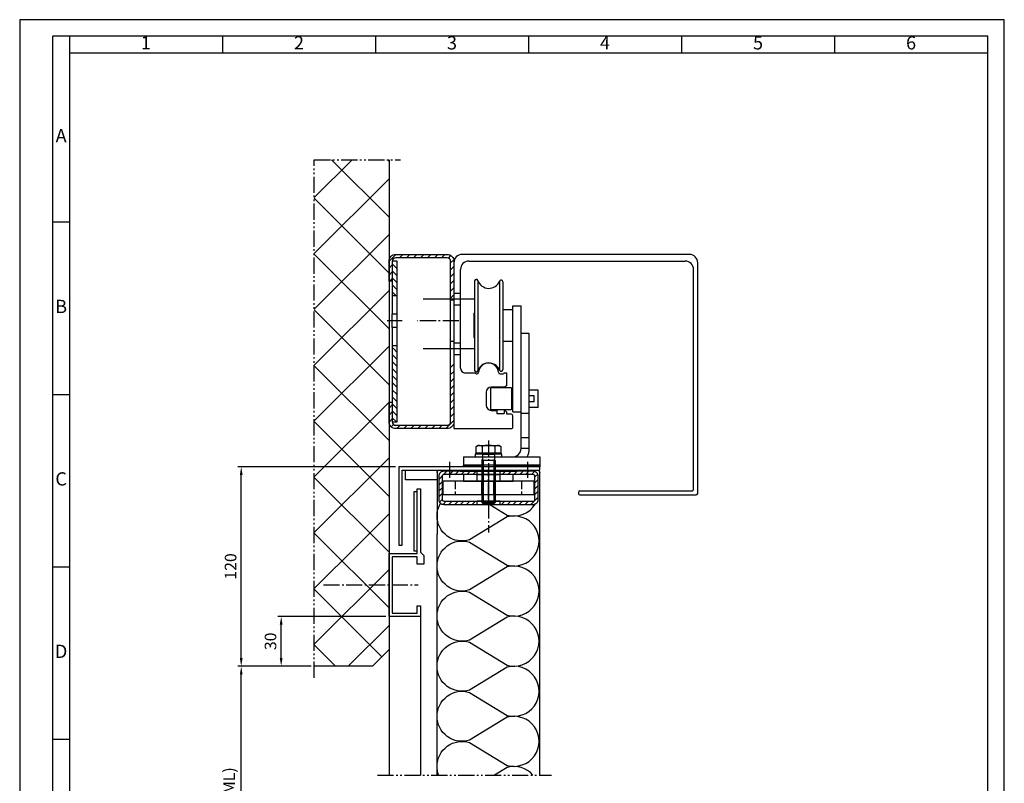
# Model space of a CAD drawing. Units: millimetres. Extents: x 414 to 1008, y 198 to 1038.
# Drawn here: x 414 to 1008, y 577 to 1038 of the extents above; entities that cross this region are included whole.
import ezdxf
from ezdxf.enums import TextEntityAlignment as Align

# ---------------------------------------------------------------- set-up
doc = ezdxf.new("R2010")
doc.units = ezdxf.units.MM
for name, pattern in [('AM_DIN_F_W050', [6.25, 4.75, -1.5]), ('AM_DIN_G_W050', [13.75, 9.75, -1.5, 1, -1.5]), ('gen4a', [16.25, 9.75, -1.5, 1, -1.5, 1, -1.5])]:
    doc.linetypes.add(name, pattern=pattern)
for name, color, linetype, lineweight in [('0AL Kontur', 30, 'Continuous', 30), ('3', 6, 'AM_DIN_F_W050', 25), ('4', 3, 'Continuous', 25), ('4N', 3, 'Continuous', 25), ('5', 3, 'Continuous', 25), ('7', 4, 'AM_DIN_G_W050', 25), ('7N', 4, 'AM_DIN_G_W050', 25), ('8', 1, 'Continuous', 25), ('AM_BOR', 7, 'Continuous', 50)]:
    doc.layers.add(name, color=color, linetype=linetype, lineweight=lineweight)
doc.layers.add('BRUCH', color=9, linetype='gen4a')
doc.styles.get("Standard").update_dxf_attribs({"font": 'arial.ttf'})
doc.styles.add('Univia', font='txt')
doc.dimstyles.new('M 1_002$0', dxfattribs={"dimscale": 2, "dimtxt": 3.5, "dimasz": 2.5, "dimexe": 1, "dimexo": 1, "dimgap": 1, "dimtad": 1, "dimdsep": 46, "dimtxsty": 'Univia', "dimcen": 0, "dimclrd": 256, "dimclre": 256, "dimclrt": 2, "dimazin": 2, "dimtp": 0.1, "dimtm": 0.1, "dimtfac": 0.71, "dimtix": 1, "dimtmove": 1, "dimatfit": 3, "dimfxl": 1, "dimlwd": -1, "dimlwe": -1, "dimarcsym": 0})

# ---------------------------------------------------------------- blocks, each defined once
blk = doc.blocks.new('GEN_A3H')
for p, q in [((15, 410), (292, 410)), ((15, 410), (15, 5)), ((292, 5), (292, 410))]:
    blk.add_line(p, q)
at = {"layer": 'AM_BOR', "color": 1, "lineweight": 25}
for p, q in [((297, 420), (0, 420)), ((0, 420), (0, 0)), ((297, 0), (297, 420)), ((10, 99), (10, 415)), ((15, 415), (10, 415)), ((292, 415), (15, 415)), ((15, 415), (15, 410)), ((61.16, 415), (61.16, 410)), ((107.32, 415), (107.32, 410)), ((153.48, 415), (153.48, 410)), ((199.64, 415), (199.64, 410)), ((245.8, 415), (245.8, 410)), ((291.96, 415), (291.96, 410)), ((292, 410), (292, 415)), ((10, 359), (15, 359)), ((10, 307), (15, 307)), ((10, 255), (15, 255)), ((10, 203), (15, 203))]:
    blk.add_line(p, q, dxfattribs=at)
for s, p in [('1', (38.08, 412.5)), ('2', (84.24, 412.5)), ('3', (130.4, 412.5)), ('4', (176.56, 412.5)), ('5', (222.72, 412.5)), ('6', (268.88, 412.5)), ('A', (12.5, 384.5)), ('B', (12.5, 333)), ('C', (12.5, 281)), ('D', (12.5, 229))]:
    blk.add_text(s, height=4, dxfattribs=at).set_placement(p, align=Align.MIDDLE)
blk = doc.blocks.new('*D20')
at = {"layer": '5', "transparency": 16777216}
for p, q in [((641.22, 768.34), (546.06, 768.34)), ((548.06, 653.01), (548.06, 763.34)), ((590.17, 648.01), (546.06, 648.01))]:
    blk.add_line(p, q, dxfattribs=at)
for points in [[(547.23, 763.34), (548.9, 763.34), (548.06, 768.34)], [(547.23, 653.01), (548.9, 653.01), (548.06, 648.01)]]:
    blk.add_solid(points, dxfattribs=at)
at = {"layer": 'Defpoints', "color": 0, "transparency": 16777216}
for p in [(548.06, 768.34), (643.22, 768.34), (592.17, 648.01)]:
    blk.add_point(p, dxfattribs=at)
at = {"layer": '5', "color": 2, "transparency": 16777216, "insert": (542.54, 708.18), "char_height": 7, "attachment_point": 5, "rotation": 90, "style": 'Univia'}
blk.add_mtext('120', dxfattribs=at)
blk = doc.blocks.new('*D18')
at = {"layer": '5', "transparency": 16777216}
for p, q in [((590.17, 648.01), (546.06, 648.01)), ((548.06, 456.73), (548.06, 643.01)), ((586.02, 451.73), (546.06, 451.73))]:
    blk.add_line(p, q, dxfattribs=at)
for points in [[(547.23, 643.01), (548.9, 643.01), (548.06, 648.01)], [(547.23, 456.73), (548.9, 456.73), (548.06, 451.73)]]:
    blk.add_solid(points, dxfattribs=at)
at = {"layer": 'Defpoints', "color": 0, "transparency": 16777216}
for p in [(548.06, 648.01), (592.17, 648.01), (588.02, 451.73)]:
    blk.add_point(p, dxfattribs=at)
at = {"layer": '5', "color": 2, "transparency": 16777216, "insert": (541.66, 549.87), "char_height": 7, "attachment_point": 5, "rotation": 90, "style": 'Univia'}
blk.add_mtext('Mauerlichte (ML)', dxfattribs=at)
blk = doc.blocks.new('*D19')
at = {"layer": '5', "transparency": 16777216}
for p, q in [((635.22, 678.01), (570.17, 678.01)), ((572.17, 653.01), (572.17, 673.01)), ((590.17, 648.01), (570.17, 648.01))]:
    blk.add_line(p, q, dxfattribs=at)
for points in [[(571.33, 673.01), (573, 673.01), (572.17, 678.01)], [(571.33, 653.01), (573, 653.01), (572.17, 648.01)]]:
    blk.add_solid(points, dxfattribs=at)
at = {"layer": 'Defpoints', "color": 0, "transparency": 16777216}
for p in [(572.17, 678.01), (637.22, 678.01), (592.17, 648.01)]:
    blk.add_point(p, dxfattribs=at)
at = {"layer": '5', "color": 2, "transparency": 16777216, "insert": (566.64, 663.01), "char_height": 7, "attachment_point": 5, "rotation": 90, "style": 'Univia'}
blk.add_mtext('30', dxfattribs=at)

msp = doc.modelspace()

# ---------------------------------------------------------------- hatches: boundary and pattern name
at = {"layer": '8'}
h = msp.add_hatch(dxfattribs=at)
h.set_pattern_fill('ANSI37', color=256, scale=7.5, style=0)
h.set_pattern_definition([(45, (-55108.085, -68475.743), (-16.83798, 16.83798), []), (135, (-55108.085, -68475.743), (-16.83798, -16.83798), [])])
h.paths.add_polyline_path([(626.21, 715.23), (618.95, 715.23), (618.95, 721.86), (626.21, 721.86)], flags=16)
h.paths.add_polyline_path([(637.22, 953.51), (592.17, 953.51), (592.17, 648.01), (627.22, 648.01), (637.22, 658.01)])
h = msp.add_hatch(dxfattribs=at)
h.set_pattern_fill('_U', color=256, scale=3, angle=45, style=0, pattern_type=0)
h.set_pattern_definition([(45, (1405.336, -1394.2688), (-2.1213203, 2.1213203), [])])
edge = h.paths.add_edge_path()
edge.add_line((676.37, 869.34), (676.37, 892.34))
edge.add_arc((672.37, 892.34), 4, 360, 450)
edge.add_line((672.37, 896.34), (641.22, 896.34))
edge.add_arc((641.22, 892.34), 4, 90, 180)
edge.add_line((637.22, 892.34), (637.22, 880.34))
edge.add_line((637.22, 880.34), (639.22, 880.34))
edge.add_line((639.22, 880.34), (639.22, 892.34))
edge.add_arc((641.22, 892.34), 2, 90, 180, ccw=False)
edge.add_line((641.22, 894.34), (672.37, 894.34))
edge.add_arc((672.37, 892.34), 2, 0, 90, ccw=False)
edge.add_line((674.37, 892.34), (674.37, 869.34))
edge.add_line((674.37, 869.34), (676.37, 869.34))
h = msp.add_hatch(dxfattribs=at)
h.set_pattern_fill('_U', color=256, scale=3, angle=135, style=0, pattern_type=0)
h.set_pattern_definition([(135, (1405.336, -1394.2688), (-2.1213203, -2.1213203), [])])
h.paths.add_polyline_path([(639.22, 892.34), (639.22, 871.34), (642.22, 871.34), (642.22, 892.34)])
h = msp.add_hatch(dxfattribs=at)
h.set_pattern_fill('_U', color=256, scale=3, angle=135, style=0, pattern_type=0)
h.set_pattern_definition([(135, (1405.336, -1419.2688), (-2.1213203, -2.1213203), [])])
h.paths.add_polyline_path([(639.22, 839.84), (639.22, 795.34), (642.22, 795.34), (642.22, 839.84)])
h = msp.add_hatch(dxfattribs=at)
h.set_pattern_fill('_U', color=256, scale=3, angle=45, style=0, pattern_type=0)
h.set_pattern_definition([(45, (1405.336, -1419.2688), (-2.1213203, 2.1213203), [])])
edge = h.paths.add_edge_path()
edge.add_line((672.37, 793.34), (641.22, 793.34))
edge.add_arc((641.22, 795.34), 2, 180, 270, ccw=False)
edge.add_line((639.22, 795.34), (639.22, 807.34))
edge.add_line((639.22, 807.34), (637.22, 807.34))
edge.add_line((637.22, 807.34), (637.22, 795.34))
edge.add_arc((641.22, 795.34), 4, 180, 270)
edge.add_line((641.22, 791.34), (672.37, 791.34))
edge.add_arc((672.37, 795.34), 4, 270, 360)
edge.add_line((676.37, 795.34), (676.37, 831.34))
edge.add_line((676.37, 831.34), (674.37, 831.34))
edge.add_line((674.37, 831.34), (674.37, 795.34))
edge.add_arc((672.37, 795.34), 2, -90, 0, ccw=False)
h = msp.add_hatch(dxfattribs=at)
h.set_pattern_fill('_U', color=256, scale=2.5, angle=45, style=0, pattern_type=0)
h.set_pattern_definition([(45, (518.1144, 618.6715), (-1.767767, 1.767767), [])])
edge = h.paths.add_edge_path()
edge.add_line((667.22, 762.59), (667.22, 748.59))
edge.add_arc((670.22, 748.59), 3, 180, 270)
edge.add_line((670.22, 745.59), (724.22, 745.59))
edge.add_arc((724.22, 748.59), 3, 270, 360)
edge.add_line((727.22, 748.59), (727.22, 762.59))
edge.add_arc((724.22, 762.59), 3, 360, 450)
edge.add_line((724.22, 765.59), (670.22, 765.59))
edge.add_arc((670.22, 762.59), 3, 90, 180)
edge = h.paths.add_edge_path(flags=16)
edge.add_arc((724.22, 762.59), 1, 0, 90, ccw=False)
edge.add_line((725.22, 762.59), (725.22, 748.59))
edge.add_arc((724.22, 748.59), 1, -90, 0, ccw=False)
edge.add_line((724.22, 747.59), (670.22, 747.59))
edge.add_arc((670.22, 748.59), 1, 180, 270, ccw=False)
edge.add_line((669.22, 748.59), (669.22, 762.59))
edge.add_arc((670.22, 762.59), 1, 90, 180, ccw=False)
edge.add_line((670.22, 763.59), (724.22, 763.59))
h.paths.add_polyline_path([(690.22, 763.59), (704.22, 763.59), (704.22, 765.59), (690.22, 765.59)], flags=16)
h.paths.add_polyline_path([(690.22, 745.59), (704.22, 745.59), (704.22, 747.59), (690.22, 747.59)])

# ---------------------------------------------------------------- linework, layer by layer
at = {"layer": '0AL Kontur'}
for p, q in [((676.37, 891.34), (676.37, 817.34)), ((818.47, 896.34), (681.37, 896.34)), ((685.37, 892.36), (815.97, 892.36)), ((823.47, 752.28), (823.47, 891.34)), ((680.37, 827.84), (680.37, 887.36)), ((820.97, 788.33), (820.97, 887.36)), ((688.87, 880.37), (688.87, 826.46)), ((690.82, 880.69), (690.82, 826.14)), ((703.94, 880.29), (703.94, 826.54)), ((705.87, 879.92), (705.87, 826.92)), ((642.22, 871.34), (639.22, 871.34)), ((688.87, 869.34), (657.87, 869.34)), ((676.37, 868.84), (674.37, 868.84)), ((680.37, 872.84), (676.37, 872.84)), ((680.37, 865.84), (676.37, 865.84)), ((711.87, 862.92), (705.87, 862.92)), ((711.87, 801.5), (711.87, 865.42)), ((711.87, 865.42), (716.87, 865.42)), ((716.87, 779.34), (716.87, 865.42)), ((642.22, 860.34), (639.22, 860.34)), ((639.22, 852.34), (639.22, 860.34)), ((688.37, 860.42), (688.87, 860.92)), ((688.37, 860.42), (688.37, 846.42)), ((642.22, 852.34), (639.22, 852.34)), ((676.37, 843.84), (674.37, 843.84)), ((688.37, 846.42), (688.87, 845.92)), ((711.87, 843.92), (705.87, 843.92)), ((721.87, 848.64), (716.87, 848.64)), ((721.87, 779.34), (721.87, 848.64)), ((642.22, 841.34), (639.22, 841.34)), ((688.87, 839.34), (657.87, 839.34)), ((680.37, 842.84), (676.37, 842.84)), ((680.37, 835.84), (676.37, 835.84)), ((689.35, 824.84), (683.37, 824.84)), ((689.35, 824.84), (689.8, 824.39)), ((689.8, 824.39), (690.24, 824.39)), ((704.2, 824.39), (706.37, 824.39)), ((707.87, 824.84), (706.87, 824.84)), ((708.37, 817.42), (708.37, 824.34)), ((676.37, 817.34), (676.37, 791.34)), ((698.37, 815.42), (698.37, 803.42)), ((707.38, 816.43), (698.87, 816.34)), ((710.87, 815.92), (698.87, 815.92)), ((708.37, 817.42), (707.38, 816.43)), ((711.37, 803.42), (711.37, 815.42)), ((727.17, 804.08), (727.17, 814.6)), ((695.87, 813.34), (695.87, 805.34)), ((724.87, 811.02), (721.87, 811.02)), ((724.87, 807.37), (724.87, 811.02)), ((698.87, 802.92), (710.87, 802.92)), ((698.87, 802.34), (702.37, 802.34)), ((702.37, 802.34), (702.37, 800.34)), ((706.87, 800.84), (706.87, 802.04)), ((707.38, 802.25), (708.37, 801.26)), ((724.87, 807.37), (721.87, 807.37)), ((727.17, 804.08), (721.87, 804.08)), ((702.37, 800.34), (706.37, 800.34)), ((708.37, 800.09), (708.37, 801.26)), ((710.87, 800.09), (708.37, 800.09)), ((711.87, 801.5), (716.87, 801.5)), ((711.87, 791.84), (711.87, 799.09)), ((716.87, 800.64), (721.87, 800.64)), ((676.37, 791.34), (711.37, 791.34)), ((716.87, 785.99), (721.87, 785.99)), ((820.97, 754.78), (820.97, 788.33)), ((689.71, 780.61), (690.72, 781.19)), ((689.71, 776.49), (689.71, 780.61)), ((690.72, 781.19), (703.72, 781.19)), ((693.47, 780.61), (693.47, 776.49)), ((700.98, 780.61), (700.98, 776.49)), ((703.72, 781.19), (704.73, 780.61)), ((704.73, 780.61), (704.73, 776.49)), ((721.87, 779.34), (716.87, 779.34)), ((682.22, 774.29), (728.22, 774.29)), ((682.22, 774.29), (682.22, 769.34)), ((705.22, 775.89), (689.22, 775.89)), ((689.22, 775.89), (689.22, 774.29)), ((689.22, 774.29), (705.22, 774.29)), ((691.52, 776.49), (689.71, 776.49)), ((691.52, 775.89), (691.52, 776.49)), ((702.92, 776.49), (691.52, 776.49)), ((693.56, 775.89), (691.52, 775.89)), ((693.22, 772.14), (693.56, 772.91)), ((693.56, 775.89), (693.56, 772.91)), ((693.56, 775.89), (700.88, 775.89)), ((693.99, 772.14), (693.56, 772.91)), ((700.45, 772.14), (700.88, 772.91)), ((702.92, 775.89), (700.88, 775.89)), ((700.88, 775.89), (700.88, 772.91)), ((701.22, 772.14), (700.88, 772.91)), ((704.73, 776.49), (702.92, 776.49)), ((702.92, 776.49), (702.92, 775.89)), ((705.22, 774.29), (705.22, 775.89)), ((728.22, 774.29), (728.22, 769.34)), ((728.22, 769.34), (682.22, 769.34)), ((693.22, 772.14), (693.22, 746.66)), ((701.22, 772.14), (693.22, 772.14)), ((701.22, 772.14), (701.22, 746.66)), ((693.9, 751.59), (693.9, 759.59)), ((700.54, 751.59), (700.54, 759.59)), ((752.42, 751.33), (822.52, 751.33)), ((753.47, 753.83), (820.02, 753.83)), ((701.22, 746.66), (693.22, 746.66)), ((693.22, 746.66), (693.99, 745.89)), ((700.45, 745.89), (693.99, 745.89)), ((700.45, 745.89), (701.22, 746.66))]:
    msp.add_line(p, q, dxfattribs=at)
at = {"layer": '0AL Kontur', "extrusion": (1.22465e-16, 0, -1)}
for p, q in [((667.72, 766.34), (680.22, 766.34)), ((680.22, 765.59), (680.22, 766.34)), ((714.22, 766.34), (718.62, 766.34)), ((714.22, 766.34), (714.22, 765.59)), ((718.62, 766.34), (722.82, 766.34)), ((722.82, 766.34), (726.72, 766.34)), ((666.22, 764.84), (666.22, 727.59)), ((680.22, 765.59), (714.22, 765.59)), ((728.22, 727.59), (728.22, 764.84)), ((666.22, 582.38), (666.22, 727.59)), ((728.22, 582.38), (728.22, 727.59))]:
    msp.add_line(p, q, dxfattribs=at)
at = {"layer": '0AL Kontur'}
for points in [[(637.22, 953.51), (637.22, 658.01), (627.22, 648.01), (592.17, 648.01)], [(639.22, 852.34), (639.22, 795.34), (642.22, 795.34), (642.22, 892.34), (639.22, 892.34), (639.22, 860.34)], [(727.17, 814.6), (721.87, 814.6)], [(701.84, 769.34), (728.22, 769.34), (728.22, 768.34), (682.22, 768.34), (682.22, 769.34), (692.6, 769.34)], [(654.22, 717.39), (652.42, 717.39), (652.42, 753.39), (654.22, 753.39)], [(751.47, 752.88), (751.47, 752.28)], [(752.42, 753.83), (753.47, 753.83)]]:
    msp.add_lwpolyline(points, dxfattribs=at)
for points in [[(639.22, 795.34, 0.414214), (641.22, 793.34), (672.37, 793.34, 0.414214), (674.37, 795.34), (674.37, 892.34, 0.414214), (672.37, 894.34), (641.22, 894.34, 0.414214), (639.22, 892.34), (639.22, 880.34), (637.22, 880.34), (637.22, 892.34, -0.414214), (641.22, 896.34), (672.37, 896.34, -0.414214), (676.37, 892.34), (676.37, 795.34, -0.414214), (672.37, 791.34), (641.22, 791.34, -0.414214), (637.22, 795.34), (637.22, 807.34), (639.22, 807.34)], [(670.22, 745.59), (724.22, 745.59, 0.414214), (727.22, 748.59), (727.22, 762.59, 0.414214), (724.22, 765.59), (670.22, 765.59, 0.414214), (667.22, 762.59), (667.22, 748.59, 0.414214)], [(670.22, 747.59), (724.22, 747.59, 0.414214), (725.22, 748.59), (725.22, 762.59, 0.414214), (724.22, 763.59), (670.22, 763.59, 0.414214), (669.22, 762.59), (669.22, 748.59, 0.414214)]]:
    msp.add_lwpolyline(points, format="xyb", close=True, dxfattribs=at)
for points in [[(728.22, 766.34), (728.22, 768.34), (643.22, 768.34), (643.22, 721.01), (645.22, 721.01), (645.22, 766.34)], [(647.22, 766.34), (666.22, 766.34), (666.22, 760.34), (647.22, 760.34)], [(682.22, 759.59), (712.22, 759.59), (712.22, 763.59), (682.22, 763.59)], [(690.22, 763.59), (704.22, 763.59), (704.22, 765.59), (690.22, 765.59)], [(690.22, 759.59), (704.22, 759.59), (704.22, 763.59), (690.22, 763.59)], [(654.22, 680.01), (654.22, 684.51), (656.22, 684.51), (656.22, 678.01), (637.22, 678.01), (637.22, 716.01), (654.22, 716.01), (654.22, 754.99), (656.22, 754.99), (656.22, 716.79), (658.32, 714.69), (658.32, 709.51), (654.22, 709.51), (654.22, 714.01), (639.22, 714.01), (639.22, 680.01)], [(669.72, 751.59), (724.72, 751.59), (724.72, 759.59), (669.72, 759.59)], [(690.22, 745.59), (704.22, 745.59), (704.22, 747.59), (690.22, 747.59)]]:
    msp.add_lwpolyline(points, close=True, dxfattribs=at)
for centre, radius, start, end in [((681.37, 891.34), 5, 90, 180), ((685.37, 887.36), 5, 90, 180), ((815.97, 887.36), 5, 0, 90), ((818.47, 891.34), 5, 0, 90), ((689.87, 880.37), 1, 18.56282, 180), ((697.46, 882.92), 7, 198.56282, 337.97569), ((704.87, 879.92), 1, 0, 157.97569), ((683.37, 827.84), 3, 180, 270), ((689.87, 826.46), 1, 180, 341.43718), ((697.46, 823.92), 7, 22.01078, 161.45071), ((697.22, 824.89), 6, 4.09604, 175.90396), ((704.87, 826.92), 1, 202.02431, 0), ((690.24, 825.39), 1, 270, 355.90396), ((704.2, 825.39), 1, 184.09604, 270), ((706.87, 824.34), 0.5, 90, 174.26083), ((707.87, 824.34), 0.5, 0, 90), ((698.87, 813.34), 3, 90, 180), ((698.87, 815.42), 0.5, 90, 180), ((710.87, 815.42), 0.5, 0, 90), ((698.87, 805.34), 3, 180, 270), ((698.87, 803.42), 0.5, 180, 270), ((707.17, 802.04), 0.3, 45, 180), ((710.87, 803.42), 0.5, 270, 0), ((706.37, 800.84), 0.5, 270, 0), ((710.87, 799.09), 1, 0, 90), ((711.37, 791.84), 0.5, 270, 0), ((691.59, 777.87), 3.32, 55.55313, 115.55313), ((697.22, 768.78), 12.41, 72.38753, 107.61247), ((702.85, 777.87), 3.32, 64.44687, 124.44687), ((711.78, 779.38), 5.09, 268.99546, 359.58392), ((711.87, 779.34), 10, 329.86467, 0), ((820.02, 754.78), 0.95, 270, 0), ((752.42, 752.88), 0.95, 90, 180), ((752.42, 752.28), 0.95, 180, 270), ((822.52, 752.28), 0.95, 270, 0)]:
    msp.add_arc(centre, radius, start, end, dxfattribs=at)
at = {"layer": '0AL Kontur', "extrusion": (1.22465e-16, 0, -1)}
for centre, start, end in [((-667.72, 764.84), 0, 90), ((-726.72, 764.84), 90, 180)]:
    msp.add_arc(centre, 1.5, start, end, dxfattribs=at)
at = {"layer": '3'}
for p, q in [((677.22, 759.59), (677.22, 751.59)), ((717.22, 759.59), (717.22, 751.59))]:
    msp.add_line(p, q, dxfattribs=at)
at = {"layer": '4'}
for p, q in [((693.22, 751.59), (693.22, 759.59)), ((701.22, 751.59), (701.22, 759.59))]:
    msp.add_line(p, q, dxfattribs=at)
for points in [[(656.22, 678.01), (656.22, 582.38)], [(637.22, 658.01), (637.22, 582.38)]]:
    msp.add_lwpolyline(points, dxfattribs=at)
at = {"layer": '4N'}
for p, q in [((693.99, 772.14), (693.99, 745.89)), ((700.45, 772.14), (700.45, 745.89))]:
    msp.add_line(p, q, dxfattribs=at)
at = {"layer": '7'}
for p, q in [((645.07, 856.34), (636.07, 856.34)), ((679.35, 856.34), (654.2, 856.34)), ((697.22, 748.59), (697.22, 766.59)), ((697.22, 760.59), (697.22, 728.66))]:
    msp.add_line(p, q, dxfattribs=at)
at = {"layer": '7', "extrusion": (1.22465e-16, 0, -1)}
for p, q in [((673.72, 771.34), (673.72, 760.59)), ((720.72, 771.34), (720.72, 760.59)), ((697.22, 728.66), (697.22, 728.66)), ((597.62, 697.01), (654.75, 697.01))]:
    msp.add_line(p, q, dxfattribs=at)
at = {"layer": '7N'}
msp.add_line((697.22, 784.19), (697.22, 742.89), dxfattribs=at)
at = {"layer": '8', "flags": 128}
for points in [[(666.22, 738.64, -0.133511), (668.3, 746.29, -0.133511)], [(698.05, 745.59), (708.5, 739.21, 0.336855), (725.52, 745.88, 0.336855)], [(666.22, 708.43, -0.505863), (685.83, 722.85), (708.5, 709, 1.322645), (708.5, 738.07), (685.83, 724.22, -0.505863), (666.22, 738.64)], [(666.22, 678.21, -0.505863), (685.83, 692.63), (708.5, 678.79, 1.322645), (708.5, 707.85), (685.83, 694.01, -0.505863), (666.22, 708.43)], [(666.22, 648, -0.505863), (685.83, 662.42), (708.5, 648.57, 1.322645), (708.5, 677.64), (685.83, 663.79, -0.505863), (666.22, 678.21)], [(666.22, 617.79, -0.505863), (685.83, 632.21), (708.5, 618.36, 1.322645), (708.5, 647.43), (685.83, 633.58, -0.505863), (666.22, 648)], [(666.22, 587.58, -0.505863), (685.83, 602), (708.5, 588.15, 1.322645), (708.5, 617.22), (685.83, 603.37, -0.505863), (666.22, 617.79)], [(667.14, 582.38, -0.088012), (666.22, 587.58)], [(724.02, 582.38, 0.290618), (708.5, 587.01), (700.93, 582.38)]]:
    msp.add_lwpolyline(points, format="xyb", dxfattribs=at)
at = {"layer": 'BRUCH'}
for p, q in [((592.17, 641.01), (592.17, 953.51)), ((630.22, 582.38), (735.22, 582.38))]:
    msp.add_line(p, q, dxfattribs=at)
msp.add_lwpolyline([(592.17, 953.51), (644.22, 953.51)], dxfattribs=at)

# ---------------------------------------------------------------- block references
at = {"lineweight": 0, "xscale": 2, "yscale": 2, "zscale": 2}
msp.add_blockref('GEN_A3H', (414.42, 197.96), dxfattribs=at)

# ---------------------------------------------------------------- dimensions: what is measured, and where the dimension line sits
at = {"layer": '5'}
for base, p2, picture, middle in [((548.06, 768.34), (643.22, 768.34), '*D20', (542.54, 708.18)), ((572.17, 678.01), (637.22, 678.01), '*D19', (566.64, 663.01))]:
    dim = msp.add_linear_dim(base=base, p1=(592.17, 648.01), p2=p2, angle=90, dimstyle='M 1_002$0', override={"dimdec": 0}, dxfattribs=at)
    dim.commit()
    dim.dimension.update_dxf_attribs({"geometry": picture, "text_midpoint": middle})
dim = msp.add_linear_dim(base=(548.06, 648.01), p1=(588.02, 451.73), p2=(592.17, 648.01), angle=90, text='Mauerlichte (ML)', dimstyle='M 1_002$0', override={"dimdec": 0}, dxfattribs=at)
dim.commit()
dim.dimension.update_dxf_attribs({"geometry": '*D18', "text_midpoint": (541.66, 549.87)})

doc.saveas('drawing.dxf')
